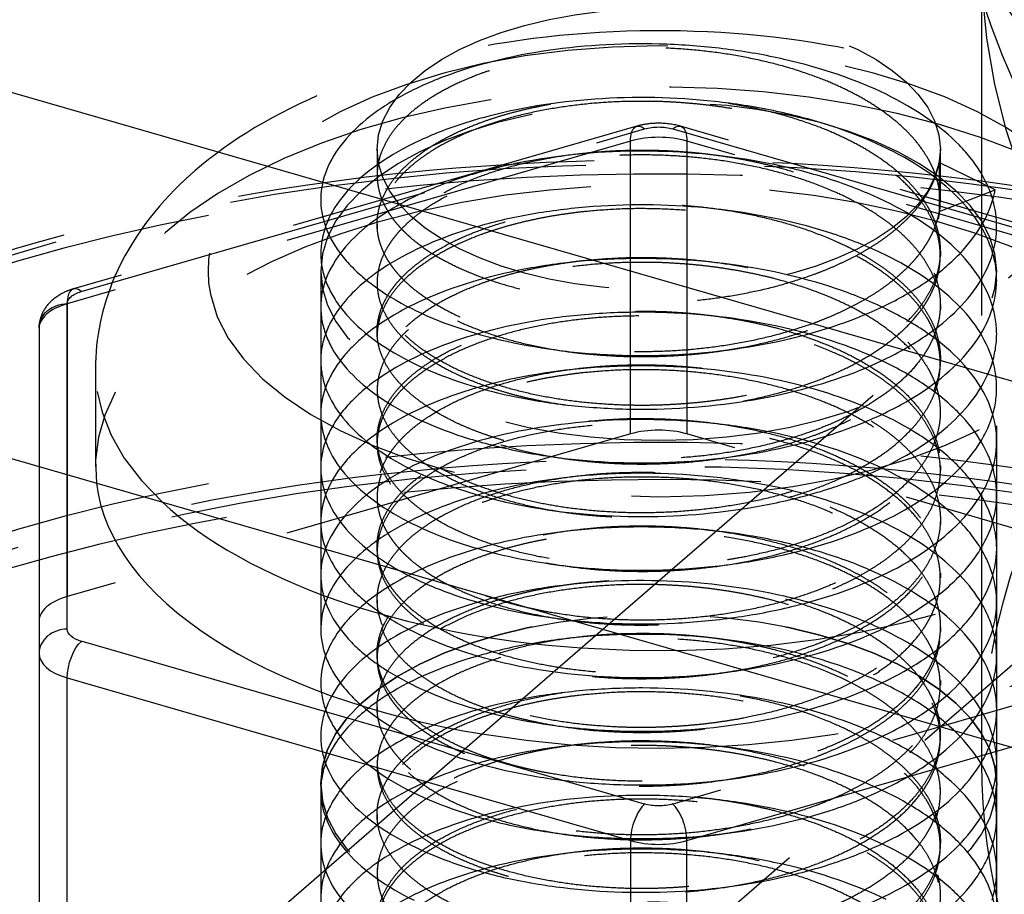
# Model space of a CAD drawing. Units: millimetres. Extents: x -95 to 165, y -252 to 39.
# Drawn here: x -60 to -42, y -29 to -13 of the extents above; entities that cross this region are included whole.
import ezdxf

# ---------------------------------------------------------------- set-up
doc = ezdxf.new("R2010")
doc.units = ezdxf.units.MM
doc.linetypes.add('HIDDEN', pattern=[9.525, 6.35, -3.175])
doc.layers.get('0').update_dxf_attribs({"lineweight": 70, "true_color": 0x8faf8f})
doc.layers.add('Hidden', color=7, linetype='HIDDEN', lineweight=70, true_color=0x262626)

msp = doc.modelspace()

# ---------------------------------------------------------------- linework, layer by layer
at = {"color": 250, "lineweight": -3, "true_color": 0x262626}
for p, q in [((23.595, -38.566), (-78.595, -9.066)), ((-78.595, -15.561), (23.595, -45.061)), ((-59.228, -21.152), (-59.228, -24.472)), ((-58.728, -24.039), (-58.728, -21.296)), ((-60.84, -34.103), (-49.221, -24.041)), ((-51.721, -26.206), (-58.478, -24.255)), ((-59.228, -24.472), (-59.228, -29.668)), ((-58.728, -24.905), (-52.346, -26.747)), ((-58.728, -30.101), (-58.728, -24.905)), ((-42.5, -25.98), (-42.5, -26.414))]:
    msp.add_line(p, q, dxfattribs=at)
for centre, major_axis, ratio, start_param, end_param in [((-48.228, -21.152), (-10, 0), 0.5, 0.058979, 1.251545), ((-48.228, -19.42), (-10, 0), 0.5, 0.492923, 1.432842), ((-58.728, -24.472), (0.5, 0), 0.866025, 1.570796, 3.141593), ((-58.228, -24.472), (-1, 0), 0.5, 0, 1.047198), ((0, -26.414), (-42.5, 0), 0.5, 0.000012, 2.114628)]:
    msp.add_ellipse(centre, major_axis=major_axis, ratio=ratio, start_param=start_param, end_param=end_param, dxfattribs=at)
at = {"color": 250, "lineweight": -3, "true_color": 0x262626, "extrusion": (5.55112e-17, -5.55112e-17, -1)}
msp.add_ellipse((-58.228, -24.039), major_axis=(0.5, 0), ratio=0.5, start_param=2.094395, end_param=3.141593, dxfattribs=at)
at = {"color": 250, "lineweight": -3, "true_color": 0x262626, "extrusion": (6.66667e-17, -1.9245e-17, -1)}
msp.add_ellipse((-58.478, -24.688), major_axis=(-0.139, -0.48), ratio=0.433013, start_param=0.982794, end_param=2.55359, dxfattribs=at)
at = {"layer": 'Hidden', "lineweight": -3}
for p, q in [((-49.221, -24.041), (-17.103, 3.775)), ((-17.103, -3.153), (-60.84, -41.031)), ((-42.5, -12.124), (-42.5, -25.98)), ((-48.617, -15.114), (-58.617, -18.001)), ((-58.478, -18.049), (-48.478, -15.162)), ((-47.978, -15.162), (-37.978, -18.049)), ((-37.839, -18.001), (-47.839, -15.114)), ((-48.728, -15.378), (-58.728, -18.265)), ((-48.728, -20.574), (-48.728, -15.378)), ((-37.728, -18.265), (-47.728, -15.378)), ((-47.728, -15.378), (-47.728, -20.574)), ((-53.228, -15.523), (-53.228, -15.985)), ((-43.228, -16.461), (-43.228, -15.523)), ((-43.25, -15.76), (-43.25, -16.626)), ((-42.255, -16.241), (-43.25, -15.76)), ((-43.25, -16.626), (-42.255, -16.241)), ((-53.228, -16.851), (-53.228, -16.937)), ((-43.228, -17.327), (-43.228, -17.414)), ((-54.228, -17.688), (-54.228, -26.781)), ((-53.228, -17.803), (-53.228, -17.89)), ((-42.228, -26.781), (-42.228, -17.688)), ((-58.728, -18.265), (-58.728, -23.461)), ((-58.728, -21.296), (-58.728, -18.265)), ((-43.228, -18.28), (-43.228, -18.366)), ((-59.228, -18.698), (-59.228, -21.152)), ((-53.228, -18.756), (-53.228, -18.842)), ((-43.228, -19.319), (-43.228, -19.232)), ((-58.228, -19.42), (-58.228, -21.152)), ((-53.228, -19.708), (-53.228, -19.795)), ((-53.424, -19.76), (-53.425, -19.761)), ((-43.228, -20.271), (-43.228, -20.185)), ((-48.728, -20.574), (-58.728, -23.461)), ((-37.728, -23.461), (-47.728, -20.574)), ((-53.228, -20.661), (-53.228, -20.748)), ((-43.228, -21.138), (-43.228, -21.224)), ((-53.228, -21.614), (-53.228, -21.7)), ((-43.228, -22.09), (-43.228, -22.177)), ((-53.228, -22.566), (-53.228, -22.653)), ((-43.228, -23.043), (-43.228, -23.13)), ((-53.228, -23.519), (-53.228, -23.606)), ((-43.228, -23.996), (-43.228, -24.082)), ((-37.978, -24.255), (-47.978, -27.142)), ((-53.228, -24.472), (-53.228, -24.558)), ((-47.728, -27.791), (-37.728, -24.905)), ((-43.228, -24.948), (-43.228, -25.035)), ((-53.228, -25.424), (-53.228, -25.511)), ((-43.228, -25.987), (-43.228, -25.901)), ((-48.478, -27.142), (-51.721, -26.206)), ((-53.228, -26.377), (-53.228, -26.463)), ((-54.228, -26.781), (-54.228, -31.977)), ((-52.346, -26.747), (-48.728, -27.791)), ((-43.228, -26.94), (-43.228, -26.853)), ((-42.228, -31.977), (-42.228, -26.781)), ((-53.228, -27.33), (-53.228, -27.416)), ((-48.728, -27.791), (-48.728, -32.988)), ((-47.728, -32.988), (-47.728, -27.791)), ((-43.228, -27.892), (-43.228, -27.806)), ((-53.228, -28.282), (-53.228, -28.369))]:
    msp.add_line(p, q, dxfattribs=at)
for centre, major_axis in [((0, -6.495), (-44, 0)), ((0, -9.526), (-43, 0)), ((-48.228, -15.523), (-5, 0)), ((-48.228, -26.781), (-6, 0))]:
    msp.add_ellipse(centre, major_axis=major_axis, ratio=0.5, dxfattribs=at)
for centre, major_axis, ratio, start_param, end_param in [((0, -26.414), (-42.5, 0), 0.5, 2.114628, 6.283197), ((-48.228, -19.42), (-10, 0), 0.5, 1.432842, 6.776108), ((-48.228, -27.214), (-22.5, 0), 0.5, 0.931962, 6.283197), ((-48.228, -15.811), (-1, 0), 0.5, 4.18879, 5.235988), ((-48.228, -21.152), (-10, 0), 0.5, 1.251545, 6.342164), ((-58.478, -18.482), (0.139, -0.48), 0.433013, 2.55359, 4.124386), ((-58.228, -18.698), (-1, 0), 0.5, 5.235988, 6.283185), ((-48.228, -31.977), (-22.5, 0), 0.5, 0.931962, 6.283197), ((-48.228, -21.008), (-1, 0), 0.5, 4.18879, 5.235988), ((-58.228, -23.894), (-1, 0), 0.5, 5.235988, 6.283185), ((-48.478, -27.575), (0.139, 0.48), 0.433013, 0.588003, 2.158799), ((-47.978, -27.575), (0.139, -0.48), 0.433013, 0.982794, 2.55359), ((-48.228, -27.358), (-1, 0), 0.5, 1.047198, 2.094395)]:
    msp.add_ellipse(centre, major_axis=major_axis, ratio=ratio, start_param=start_param, end_param=end_param, dxfattribs=at)
at = {"layer": 'Hidden', "lineweight": -3, "extrusion": (5.55112e-17, -5.55112e-17, -1)}
for centre, major_axis, ratio, start_param, end_param in [((0, -12.124), (42.5, 0), 0.5, 2.247939, 3.511648), ((-48.228, -26.781), (22, 0), 0.5, 3.859605, 8.509607), ((-48.228, -15.378), (0.5, 0), 0.5, 4.18879, 5.235988), ((-58.228, -18.265), (0.5, 0), 0.5, 3.141593, 4.18879), ((-58.728, -18.698), (-0.5, 0), 0.866025, 0, 1.570796), ((-48.228, -26.925), (0.5, 0), 0.5, 1.047198, 2.094395)]:
    msp.add_ellipse(centre, major_axis=major_axis, ratio=ratio, start_param=start_param, end_param=end_param, dxfattribs=at)
for centre, major_axis in [((-48.228, -17.688), (8, 0)), ((-48.228, -17.688), (6, 0)), ((-48.228, -26.781), (6, 0))]:
    msp.add_ellipse(centre, major_axis=major_axis, ratio=0.5, dxfattribs=at)
at = {"layer": 'Hidden', "lineweight": -3, "extrusion": (5.33334e-17, 1.5396e-17, -1)}
msp.add_ellipse((-48.478, -15.595), major_axis=(-0.139, 0.48), ratio=0.433013, start_param=5.300392, end_param=6.871188, dxfattribs=at)
at = {"layer": 'Hidden', "lineweight": -3, "extrusion": (1.24125e-16, 7.97237e-17, -1)}
msp.add_ellipse((-47.978, -15.595), major_axis=(-0.139, -0.48), ratio=0.433013, start_param=2.55359, end_param=4.124386, dxfattribs=at)
at = {"layer": 'Hidden', "color": 18, "lineweight": -3, "true_color": 0x480505}
msp.add_ellipse((-48.228, -32.704), major_axis=(-22.637, 0), ratio=0.5, start_param=0.936445, end_param=6.188815, dxfattribs=at)
at = {"layer": 'Hidden', "color": 18, "lineweight": -3, "true_color": 0x480505, "extrusion": (5.55112e-17, -5.55112e-17, -1)}
msp.add_ellipse((-48.228, -31.977), major_axis=(21.65, 0), ratio=0.5, dxfattribs=at)
at = {"layer": 'Hidden', "lineweight": -3}
for points, degree, knots in [([(-38.228, -19.42), (-38.228, -18.718), (-38.412, -18.008), (-39.269, -16.504), (-39.996, -15.817), (-41.591, -14.795), (-42.493, -14.387), (-44.656, -13.739), (-45.869, -13.531), (-48.401, -13.375), (-49.688, -13.433), (-52.06, -13.804), (-53.126, -14.091), (-55.036, -14.88), (-55.834, -15.361), (-56.465, -15.908)], 3, [0, 0, 0, 0, 0.00278411, 0.00278411, 0.00623205, 0.00623205, 0.00927148, 0.00927148, 0.01250768, 0.01250768, 0.01579552, 0.01579552, 0.01881926, 0.01881926, 0.02181958, 0.02181958, 0.02181958, 0.02181958]), ([(-45.728, -34.142), (-47.212, -33.662), (-49.063, -33.499), (-50.914, -33.768), (-53.551, -34.982), (-53.462, -36.742), (-52.564, -37.56), (-49.58, -38.574), (-45.903, -38.161), (-44.307, -37.54), (-42.52, -35.8), (-43.655, -33.921), (-45.008, -33.16), (-48.501, -32.404), (-51.854, -33.115), (-53.065, -33.833), (-53.858, -35.551), (-51.768, -36.991), (-50.071, -37.428), (-46.352, -37.458), (-43.594, -36.1), (-42.866, -35.138), (-43.131, -33.175), (-46.007, -31.884), (-47.911, -31.601), (-51.554, -31.893), (-53.494, -33.381), (-53.68, -34.305), (-52.378, -35.948), (-48.95, -36.577), (-46.993, -36.479), (-43.721, -35.482), (-42.756, -33.577), (-43.127, -32.563), (-45.361, -30.966), (-49.063, -30.641), (-50.914, -30.91), (-53.551, -32.124), (-53.462, -33.884), (-52.564, -34.703), (-49.58, -35.716), (-45.903, -35.303), (-44.307, -34.682), (-42.52, -32.943), (-43.655, -31.063), (-45.008, -30.302), (-48.501, -29.546), (-51.854, -30.257), (-53.065, -30.975), (-53.858, -32.693), (-51.768, -34.133), (-50.071, -34.571), (-46.352, -34.6), (-43.594, -33.242), (-42.866, -32.28), (-43.131, -30.317), (-46.007, -29.026), (-47.911, -28.743), (-51.554, -29.036), (-53.494, -30.524), (-53.68, -31.447), (-52.378, -33.09), (-48.95, -33.719), (-46.993, -33.621), (-43.721, -32.624), (-42.756, -30.719), (-43.127, -29.705), (-45.361, -28.109), (-49.063, -27.784), (-50.914, -28.052), (-53.551, -29.266), (-53.462, -31.026), (-52.564, -31.845), (-49.58, -32.858), (-45.903, -32.445), (-44.307, -31.825), (-42.52, -30.085), (-43.655, -28.205), (-45.008, -27.444), (-48.501, -26.688), (-51.854, -27.399), (-53.065, -28.117), (-53.858, -29.835), (-51.768, -31.275), (-50.071, -31.713), (-46.352, -31.742), (-43.594, -30.384), (-42.866, -29.423), (-43.131, -27.459), (-46.007, -26.168), (-47.911, -25.886), (-51.554, -26.178), (-53.494, -27.666), (-53.68, -28.589), (-52.378, -30.232), (-48.95, -30.861), (-46.993, -30.763), (-43.721, -29.766), (-42.756, -27.861), (-43.127, -26.847), (-45.361, -25.251), (-49.063, -24.926), (-50.914, -25.194), (-53.551, -26.408), (-53.462, -28.168), (-52.564, -28.987), (-49.58, -30), (-45.903, -29.587), (-44.307, -28.967), (-42.52, -27.227), (-43.655, -25.347), (-45.008, -24.586), (-48.501, -23.831), (-51.854, -24.541), (-53.065, -25.26), (-53.858, -26.977), (-51.768, -28.417), (-50.071, -28.855), (-46.352, -28.884), (-43.594, -27.526), (-42.866, -26.565), (-43.131, -24.601), (-46.007, -23.311), (-47.911, -23.028), (-51.554, -23.32), (-53.494, -24.808), (-53.68, -25.731), (-52.378, -27.374), (-48.95, -28.004), (-46.993, -27.905), (-43.721, -26.908), (-42.756, -25.003), (-43.127, -23.989), (-45.361, -22.393), (-49.063, -22.068), (-50.914, -22.336), (-53.551, -23.55), (-53.462, -25.31), (-52.564, -26.129), (-49.58, -27.142), (-45.903, -26.729), (-44.307, -26.109), (-42.52, -24.369), (-43.655, -22.489), (-45.008, -21.728), (-48.501, -20.973), (-51.854, -21.684), (-53.065, -22.402), (-53.858, -24.119), (-51.768, -25.559), (-50.071, -25.997), (-46.352, -26.026), (-43.594, -24.668), (-42.866, -23.707), (-43.131, -21.743), (-46.007, -20.453), (-47.911, -20.17), (-51.554, -20.462), (-53.494, -21.95), (-53.68, -22.873), (-52.378, -24.516), (-48.95, -25.146), (-46.993, -25.047), (-43.721, -24.05), (-42.756, -22.145), (-43.127, -21.131), (-45.361, -19.535), (-49.063, -19.21), (-50.914, -19.478), (-53.551, -20.692), (-53.462, -22.452), (-52.564, -23.271), (-49.58, -24.284), (-45.903, -23.871), (-44.307, -23.251), (-42.52, -21.511), (-43.655, -19.631), (-45.008, -18.87), (-48.501, -18.115), (-51.854, -18.826), (-53.065, -19.544), (-53.858, -21.261), (-51.768, -22.701), (-50.071, -23.139), (-46.352, -23.168), (-43.594, -21.81), (-42.866, -20.849), (-43.131, -18.885), (-46.007, -17.595), (-47.911, -17.312), (-51.554, -17.604), (-53.494, -19.092), (-53.68, -20.015), (-52.378, -21.658), (-48.95, -22.288), (-46.993, -22.189), (-43.721, -21.192), (-42.756, -19.287), (-43.127, -18.274), (-45.361, -16.677), (-49.063, -16.352), (-50.914, -16.621), (-53.551, -17.835), (-53.462, -19.594), (-52.564, -20.413), (-49.58, -21.427), (-45.903, -21.013), (-44.307, -20.393), (-42.52, -18.653), (-43.655, -16.774), (-45.008, -16.013), (-48.501, -15.257), (-51.854, -15.968), (-53.065, -16.686), (-53.858, -18.404), (-51.768, -19.843), (-50.071, -20.281), (-46.352, -20.311), (-43.594, -18.952), (-42.866, -17.991), (-43.131, -16.028), (-46.007, -14.737), (-47.911, -14.454), (-51.554, -14.746), (-53.494, -16.234), (-53.68, -17.157), (-52.378, -18.8), (-48.95, -19.43), (-46.993, -19.331), (-43.721, -18.334), (-42.756, -16.43), (-43.127, -15.416), (-45.361, -13.819), (-49.063, -13.494), (-50.914, -13.763), (-53.551, -14.977), (-53.462, -16.736), (-52.564, -17.555), (-49.58, -18.569), (-45.903, -18.155), (-44.307, -17.535), (-43.413, -16.665), (-43.25, -15.76)], 5, [0, 0, 0, 0, 0, 0, 1.713596, 1.713596, 1.713596, 3.427192, 3.427192, 3.427192, 5.140788, 5.140788, 5.140788, 6.854384, 6.854384, 6.854384, 8.56798, 8.56798, 8.56798, 10.281576, 10.281576, 10.281576, 11.995172, 11.995172, 11.995172, 13.708768, 13.708768, 13.708768, 15.422364, 15.422364, 15.422364, 17.13596, 17.13596, 17.13596, 18.849556, 18.849556, 18.849556, 20.563152, 20.563152, 20.563152, 22.276748, 22.276748, 22.276748, 23.990344, 23.990344, 23.990344, 25.70394, 25.70394, 25.70394, 27.417536, 27.417536, 27.417536, 29.131132, 29.131132, 29.131132, 30.844728, 30.844728, 30.844728, 32.558324, 32.558324, 32.558324, 34.27192, 34.27192, 34.27192, 35.985516, 35.985516, 35.985516, 37.699112, 37.699112, 37.699112, 39.412708, 39.412708, 39.412708, 41.126304, 41.126304, 41.126304, 42.8399, 42.8399, 42.8399, 44.553496, 44.553496, 44.553496, 46.267092, 46.267092, 46.267092, 47.980688, 47.980688, 47.980688, 49.694284, 49.694284, 49.694284, 51.40788, 51.40788, 51.40788, 53.121476, 53.121476, 53.121476, 54.835072, 54.835072, 54.835072, 56.548668, 56.548668, 56.548668, 58.262264, 58.262264, 58.262264, 59.97586, 59.97586, 59.97586, 61.689456, 61.689456, 61.689456, 63.403052, 63.403052, 63.403052, 65.116648, 65.116648, 65.116648, 66.830244, 66.830244, 66.830244, 68.54384, 68.54384, 68.54384, 70.257436, 70.257436, 70.257436, 71.971032, 71.971032, 71.971032, 73.684628, 73.684628, 73.684628, 75.398224, 75.398224, 75.398224, 77.11182, 77.11182, 77.11182, 78.825416, 78.825416, 78.825416, 80.539012, 80.539012, 80.539012, 82.252608, 82.252608, 82.252608, 83.966204, 83.966204, 83.966204, 85.6798, 85.6798, 85.6798, 87.393396, 87.393396, 87.393396, 89.106992, 89.106992, 89.106992, 90.820588, 90.820588, 90.820588, 92.534184, 92.534184, 92.534184, 94.24778, 94.24778, 94.24778, 95.961376, 95.961376, 95.961376, 97.674972, 97.674972, 97.674972, 99.388568, 99.388568, 99.388568, 101.102164, 101.102164, 101.102164, 102.81576, 102.81576, 102.81576, 104.529356, 104.529356, 104.529356, 106.242952, 106.242952, 106.242952, 107.956548, 107.956548, 107.956548, 109.670144, 109.670144, 109.670144, 111.38374, 111.38374, 111.38374, 113.097336, 113.097336, 113.097336, 114.810932, 114.810932, 114.810932, 116.524528, 116.524528, 116.524528, 118.238124, 118.238124, 118.238124, 119.95172, 119.95172, 119.95172, 121.665315, 121.665315, 121.665315, 123.378911, 123.378911, 123.378911, 125.092507, 125.092507, 125.092507, 126.806103, 126.806103, 126.806103, 128.519699, 128.519699, 128.519699, 130.233295, 130.233295, 130.233295, 131.946891, 131.946891, 131.946891, 133.660487, 133.660487, 133.660487, 135.374083, 135.374083, 135.374083, 137.087679, 137.087679, 137.087679, 137.087679, 137.087679, 137.087679]), ([(-43.25, -16.626), (-43.413, -17.531), (-44.307, -18.401), (-45.903, -19.021), (-49.58, -19.435), (-52.564, -18.421), (-53.462, -17.603), (-53.551, -15.843), (-50.914, -14.629), (-49.063, -14.36), (-45.361, -14.685), (-43.127, -16.282), (-42.756, -17.296), (-43.721, -19.2), (-46.993, -20.197), (-48.95, -20.296), (-52.378, -19.666), (-53.68, -18.023), (-53.494, -17.1), (-51.554, -15.612), (-47.911, -15.32), (-46.007, -15.603), (-43.131, -16.894), (-42.866, -18.857), (-43.594, -19.818), (-46.352, -21.177), (-50.071, -21.147), (-51.768, -20.709), (-53.858, -19.27), (-53.065, -17.552), (-51.854, -16.834), (-48.501, -16.123), (-45.008, -16.879), (-43.655, -17.64), (-42.52, -19.519), (-44.307, -21.259), (-45.903, -21.879), (-49.58, -22.293), (-52.564, -21.279), (-53.462, -20.46), (-53.551, -18.701), (-50.914, -17.487), (-49.063, -17.218), (-45.361, -17.543), (-43.127, -19.14), (-42.756, -20.153), (-43.721, -22.058), (-46.993, -23.055), (-48.95, -23.154), (-52.378, -22.524), (-53.68, -20.881), (-53.494, -19.958), (-51.554, -18.47), (-47.911, -18.178), (-46.007, -18.461), (-43.131, -19.751), (-42.866, -21.715), (-43.594, -22.676), (-46.352, -24.034), (-50.071, -24.005), (-51.768, -23.567), (-53.858, -22.127), (-53.065, -20.41), (-51.854, -19.692), (-48.501, -18.981), (-45.008, -19.737), (-43.655, -20.497), (-42.52, -22.377), (-44.307, -24.117), (-45.903, -24.737), (-49.58, -25.151), (-52.564, -24.137), (-53.462, -23.318), (-53.551, -21.559), (-50.914, -20.344), (-49.063, -20.076), (-45.361, -20.401), (-43.127, -21.997), (-42.756, -23.011), (-43.721, -24.916), (-46.993, -25.913), (-48.95, -26.012), (-52.378, -25.382), (-53.68, -23.739), (-53.494, -22.816), (-51.554, -21.328), (-47.911, -21.036), (-46.007, -21.319), (-43.131, -22.609), (-42.866, -24.573), (-43.594, -25.534), (-46.352, -26.892), (-50.071, -26.863), (-51.768, -26.425), (-53.858, -24.985), (-53.065, -23.268), (-51.854, -22.55), (-48.501, -21.839), (-45.008, -22.594), (-43.655, -23.355), (-42.52, -25.235), (-44.307, -26.975), (-45.903, -27.595), (-49.58, -28.008), (-52.564, -26.995), (-53.462, -26.176), (-53.551, -24.416), (-50.914, -23.202), (-49.063, -22.934), (-45.361, -23.259), (-43.127, -24.855), (-42.756, -25.869), (-43.721, -27.774), (-46.993, -28.771), (-48.95, -28.87), (-52.378, -28.24), (-53.68, -26.597), (-53.494, -25.674), (-51.554, -24.186), (-47.911, -23.894), (-46.007, -24.177), (-43.131, -25.467), (-42.866, -27.431), (-43.594, -28.392), (-46.352, -29.75), (-50.071, -29.721), (-51.768, -29.283), (-53.858, -27.843), (-53.065, -26.126), (-51.854, -25.408), (-48.501, -24.697), (-45.008, -25.452), (-43.655, -26.213), (-42.52, -28.093), (-44.307, -29.833), (-45.903, -30.453), (-49.58, -30.866), (-52.564, -29.853), (-53.462, -29.034), (-53.551, -27.274), (-50.914, -26.06), (-49.063, -25.792), (-45.361, -26.117), (-43.127, -27.713), (-42.756, -28.727), (-43.721, -30.632), (-46.993, -31.629), (-48.95, -31.727), (-52.378, -31.098), (-53.68, -29.455), (-53.494, -28.532), (-51.554, -27.044), (-47.911, -26.752), (-46.007, -27.034), (-43.131, -28.325), (-42.866, -30.289), (-43.594, -31.25), (-46.352, -32.608), (-50.071, -32.579), (-51.768, -32.141), (-53.858, -30.701), (-53.065, -28.983), (-51.854, -28.265), (-48.501, -27.555), (-45.008, -28.31), (-43.655, -29.071), (-42.52, -30.951), (-44.307, -32.691), (-45.903, -33.311), (-49.58, -33.724), (-52.564, -32.711), (-53.462, -31.892), (-53.551, -30.132), (-50.914, -28.918), (-49.063, -28.65), (-45.361, -28.975), (-43.127, -30.571), (-42.756, -31.585), (-43.721, -33.49), (-46.993, -34.487), (-48.95, -34.585), (-52.378, -33.956), (-53.68, -32.313), (-53.494, -31.39), (-51.554, -29.902), (-47.911, -29.609), (-46.007, -29.892), (-43.131, -31.183), (-42.866, -33.146), (-43.594, -34.108), (-46.352, -35.466), (-50.071, -35.437), (-51.768, -34.999), (-53.858, -33.559), (-53.065, -31.841), (-51.854, -31.123), (-48.501, -30.412), (-45.008, -31.168), (-43.655, -31.929), (-42.52, -33.809), (-44.307, -35.549), (-45.903, -36.169), (-49.58, -36.582), (-52.564, -35.569), (-53.462, -34.75), (-53.551, -32.99), (-50.914, -31.776), (-49.063, -31.508), (-45.361, -31.832), (-43.127, -33.429), (-42.756, -34.443), (-43.721, -36.348), (-46.993, -37.345), (-48.95, -37.443), (-52.378, -36.814), (-53.68, -35.171), (-53.494, -34.247), (-51.554, -32.759), (-47.911, -32.467), (-46.007, -32.75), (-43.131, -34.041), (-42.866, -36.004), (-43.594, -36.966), (-46.352, -38.324), (-50.071, -38.294), (-51.768, -37.857), (-53.858, -36.417), (-53.065, -34.699), (-51.854, -33.981), (-48.501, -33.27), (-45.008, -34.026), (-43.655, -34.787), (-42.52, -36.666), (-44.307, -38.406), (-45.903, -39.027), (-49.58, -39.44), (-52.564, -38.426), (-53.462, -37.608), (-53.551, -35.848), (-50.914, -34.634), (-49.063, -34.365), (-47.212, -34.528), (-45.728, -35.008)], 5, [-137.087679, -137.087679, -137.087679, -137.087679, -137.087679, -137.087679, -135.374083, -135.374083, -135.374083, -133.660487, -133.660487, -133.660487, -131.946891, -131.946891, -131.946891, -130.233295, -130.233295, -130.233295, -128.519699, -128.519699, -128.519699, -126.806103, -126.806103, -126.806103, -125.092507, -125.092507, -125.092507, -123.378911, -123.378911, -123.378911, -121.665315, -121.665315, -121.665315, -119.95172, -119.95172, -119.95172, -118.238124, -118.238124, -118.238124, -116.524528, -116.524528, -116.524528, -114.810932, -114.810932, -114.810932, -113.097336, -113.097336, -113.097336, -111.38374, -111.38374, -111.38374, -109.670144, -109.670144, -109.670144, -107.956548, -107.956548, -107.956548, -106.242952, -106.242952, -106.242952, -104.529356, -104.529356, -104.529356, -102.81576, -102.81576, -102.81576, -101.102164, -101.102164, -101.102164, -99.388568, -99.388568, -99.388568, -97.674972, -97.674972, -97.674972, -95.961376, -95.961376, -95.961376, -94.24778, -94.24778, -94.24778, -92.534184, -92.534184, -92.534184, -90.820588, -90.820588, -90.820588, -89.106992, -89.106992, -89.106992, -87.393396, -87.393396, -87.393396, -85.6798, -85.6798, -85.6798, -83.966204, -83.966204, -83.966204, -82.252608, -82.252608, -82.252608, -80.539012, -80.539012, -80.539012, -78.825416, -78.825416, -78.825416, -77.11182, -77.11182, -77.11182, -75.398224, -75.398224, -75.398224, -73.684628, -73.684628, -73.684628, -71.971032, -71.971032, -71.971032, -70.257436, -70.257436, -70.257436, -68.54384, -68.54384, -68.54384, -66.830244, -66.830244, -66.830244, -65.116648, -65.116648, -65.116648, -63.403052, -63.403052, -63.403052, -61.689456, -61.689456, -61.689456, -59.97586, -59.97586, -59.97586, -58.262264, -58.262264, -58.262264, -56.548668, -56.548668, -56.548668, -54.835072, -54.835072, -54.835072, -53.121476, -53.121476, -53.121476, -51.40788, -51.40788, -51.40788, -49.694284, -49.694284, -49.694284, -47.980688, -47.980688, -47.980688, -46.267092, -46.267092, -46.267092, -44.553496, -44.553496, -44.553496, -42.8399, -42.8399, -42.8399, -41.126304, -41.126304, -41.126304, -39.412708, -39.412708, -39.412708, -37.699112, -37.699112, -37.699112, -35.985516, -35.985516, -35.985516, -34.27192, -34.27192, -34.27192, -32.558324, -32.558324, -32.558324, -30.844728, -30.844728, -30.844728, -29.131132, -29.131132, -29.131132, -27.417536, -27.417536, -27.417536, -25.70394, -25.70394, -25.70394, -23.990344, -23.990344, -23.990344, -22.276748, -22.276748, -22.276748, -20.563152, -20.563152, -20.563152, -18.849556, -18.849556, -18.849556, -17.13596, -17.13596, -17.13596, -15.422364, -15.422364, -15.422364, -13.708768, -13.708768, -13.708768, -11.995172, -11.995172, -11.995172, -10.281576, -10.281576, -10.281576, -8.56798, -8.56798, -8.56798, -6.854384, -6.854384, -6.854384, -5.140788, -5.140788, -5.140788, -3.427192, -3.427192, -3.427192, -1.713596, -1.713596, -1.713596, 0, 0, 0, 0, 0, 0]), ([(-47.839, -15.114), (-47.959, -15.08), (-48.091, -15.061), (-48.33, -15.062), (-48.425, -15.071), (-48.551, -15.097), (-48.584, -15.105), (-48.617, -15.114)], 3, [0, 0, 0, 0, 0.0003875804, 0.0003875804, 0.0006496884, 0.0006496884, 0.0007478549, 0.0007478549, 0.0007478549, 0.0007478549]), ([(-25.728, -27.213), (-25.728, -25.639), (-26.348, -24.176), (-28.433, -21.507), (-30.061, -20.222), (-34.112, -18.124), (-36.401, -17.313), (-41.63, -16.111), (-44.553, -15.767), (-50.414, -15.674), (-53.293, -15.91), (-58.526, -16.885), (-60.859, -17.58), (-63.632, -18.79), (-64.322, -19.134), (-64.963, -19.497)], 3, [0.00000251, 0.00000251, 0.00000251, 0.00000251, 0.00886102, 0.00886102, 0.01858993, 0.01858993, 0.02755135, 0.02755135, 0.03716551, 0.03716551, 0.04651216, 0.04651216, 0.05520058, 0.05520058, 0.05833735, 0.05833735, 0.05833735, 0.05833735]), ([(-56.465, -15.908), (-56.525, -15.96), (-56.584, -16.013), (-57.135, -16.526), (-57.59, -17.1), (-58.117, -18.325), (-58.228, -18.876), (-58.228, -19.42)], 3, [0.021819584, 0.021819584, 0.021819584, 0.021819584, 0.022104875, 0.022104875, 0.024576607, 0.024576607, 0.026495969, 0.026495969, 0.026495969, 0.026495969]), ([(-58.617, -18.001), (-58.662, -18.014), (-58.706, -18.03), (-58.85, -18.091), (-58.95, -18.153), (-59.104, -18.31), (-59.154, -18.39), (-59.214, -18.545), (-59.228, -18.622), (-59.228, -18.698)], 3, [0.000267528, 0.000267528, 0.000267528, 0.000267528, 0.000429349, 0.000429349, 0.000841348, 0.000841348, 0.001191781, 0.001191781, 0.001504173, 0.001504173, 0.001504173, 0.001504173]), ([(-53.425, -19.761), (-53.602, -19.907), (-53.905, -20.213), (-54.085, -20.541), (-54.145, -20.708)], 3, [102.1021862, 102.1021862, 102.1021862, 102.1021862, 102.2802608, 102.4587604, 102.4587604, 102.4587604, 102.4587604]), ([(-53.424, -20.713), (-53.46, -20.742), (-53.667, -20.918), (-53.833, -21.106), (-53.943, -21.267)], 3, [95.8186452, 95.8186452, 95.8186452, 95.8186452, 95.8542759, 96.0327754, 96.0327754, 96.0327754, 96.0327754]), ([(-52.368, -21.037), (-52.626, -21.152), (-53.005, -21.353), (-53.317, -21.578), (-53.425, -21.666)], 3, [89.2497913, 89.2497913, 89.2497913, 89.2497913, 89.4282909, 89.5356285, 89.5356285, 89.5356285, 89.5356285]), ([(-53.424, -27.382), (-53.531, -27.469), (-53.79, -27.709), (-53.974, -27.966), (-54.059, -28.131)], 3, [51.8364374, 51.8364374, 51.8364374, 51.8364374, 51.9433785, 52.1218781, 52.1218781, 52.1218781, 52.1218781]), ([(-52.668, -27.848), (-52.907, -27.972), (-53.167, -28.132), (-53.387, -28.304), (-53.423, -28.333)], 3, [45.338894, 45.338894, 45.338894, 45.338894, 45.5173936, 45.5526472, 45.5526472, 45.5526472, 45.5526472])]:
    msp.add_open_spline(points, degree=degree, knots=knots, dxfattribs=at)
for points in [[(-50.19, -13.77), (-50.865, -13.869), (-51.496, -14.029), (-52.048, -14.238)], [(-48.085, -13.66), (-48.799, -13.635), (-49.516, -13.672), (-50.19, -13.77)], [(-45.998, -13.928), (-46.33, -13.853), (-47.016, -13.732), (-47.728, -13.674), (-48.085, -13.66)], [(-44.192, -14.548), (-44.72, -14.29), (-45.336, -14.08), (-45.998, -13.928)], [(-52.048, -14.238), (-52.323, -14.343), (-52.833, -14.576), (-53.245, -14.852), (-53.424, -14.997)], [(-49.363, -14.634), (-50.064, -14.683), (-50.74, -14.797), (-51.351, -14.964)], [(-47.233, -14.675), (-47.937, -14.599), (-48.663, -14.584), (-49.363, -14.634)], [(-45.228, -15.09), (-45.538, -14.992), (-46.187, -14.822), (-46.881, -14.714), (-47.233, -14.675)], [(-42.895, -15.447), (-43.224, -15.112), (-43.664, -14.806), (-44.192, -14.548)], [(-53.424, -14.997), (-53.779, -15.289), (-54.026, -15.612), (-54.145, -15.945)], [(-51.351, -14.964), (-51.655, -15.048), (-52.232, -15.242), (-52.723, -15.486), (-52.944, -15.617)], [(-43.601, -15.832), (-44.056, -15.539), (-44.611, -15.287), (-45.228, -15.09)], [(-48.513, -15.557), (-49.226, -15.556), (-49.933, -15.62), (-50.59, -15.742)], [(-42.27, -16.52), (-42.314, -16.333), (-42.46, -15.965), (-42.732, -15.615), (-42.895, -15.447)], [(-52.944, -15.617), (-53.384, -15.88), (-53.725, -16.182), (-53.943, -16.504)], [(-46.401, -15.75), (-47.081, -15.625), (-47.8, -15.558), (-48.513, -15.557)], [(-50.59, -15.742), (-50.918, -15.804), (-51.549, -15.955), (-52.109, -16.16), (-52.368, -16.274)], [(-44.519, -16.304), (-44.8, -16.185), (-45.4, -15.971), (-46.061, -15.814), (-46.401, -15.75)], [(-42.558, -16.815), (-42.793, -16.46), (-43.147, -16.125), (-43.601, -15.832)], [(-54.145, -15.945), (-54.263, -16.279), (-54.253, -16.624), (-54.119, -16.956)], [(-42.831, -17.321), (-42.521, -16.981), (-42.323, -16.614), (-42.255, -16.241)], [(-52.368, -16.274), (-52.781, -16.458), (-53.138, -16.67), (-53.424, -16.902)], [(-43.105, -17.155), (-43.476, -16.832), (-43.959, -16.543), (-44.519, -16.304)], [(-53.943, -16.504), (-54.16, -16.826), (-54.253, -17.167), (-54.221, -17.506)], [(-49.781, -16.576), (-50.126, -16.614), (-50.799, -16.718), (-51.417, -16.882), (-51.708, -16.976)], [(-47.658, -16.542), (-48.368, -16.49), (-49.091, -16.503), (-49.781, -16.576)], [(-45.606, -16.884), (-46.249, -16.711), (-46.947, -16.594), (-47.658, -16.542)], [(-42.397, -17.637), (-42.229, -17.272), (-42.188, -16.892), (-42.27, -16.52)], [(-53.424, -16.902), (-53.495, -16.961), (-53.562, -17.02), (-53.625, -17.081)], [(-43.885, -17.566), (-44.133, -17.428), (-44.67, -17.173), (-45.285, -16.971), (-45.606, -16.884)], [(-42.23, -17.922), (-42.222, -17.734), (-42.268, -17.358), (-42.442, -16.993), (-42.558, -16.815)], [(-53.625, -17.081), (-53.936, -17.383), (-54.131, -17.715), (-54.201, -18.052)], [(-54.119, -16.956), (-54.051, -17.123), (-53.854, -17.449), (-53.536, -17.752), (-53.351, -17.896)], [(-51.708, -16.976), (-52.288, -17.166), (-52.797, -17.407), (-53.197, -17.684)], [(-42.336, -18.203), (-42.473, -17.834), (-42.733, -17.478), (-43.105, -17.155)], [(-48.94, -17.469), (-49.295, -17.482), (-49.996, -17.537), (-50.659, -17.655), (-50.977, -17.728)], [(-46.813, -17.587), (-47.507, -17.485), (-48.231, -17.446), (-48.94, -17.469)], [(-44.087, -18.235), (-43.83, -18.103), (-43.356, -17.816), (-42.988, -17.49), (-42.831, -17.321)], [(-54.221, -17.506), (-54.203, -17.675), (-54.107, -18.012), (-53.883, -18.334), (-53.743, -18.49)], [(-44.865, -18.072), (-45.457, -17.855), (-46.12, -17.689), (-46.813, -17.587)], [(-42.712, -18.509), (-42.993, -18.163), (-43.394, -17.843), (-43.885, -17.566)], [(-43.259, -18.666), (-42.861, -18.351), (-42.565, -18.002), (-42.397, -17.637)], [(-53.197, -17.684), (-53.277, -17.74), (-53.353, -17.797), (-53.424, -17.855)], [(-50.977, -17.728), (-51.611, -17.874), (-52.187, -18.076), (-52.668, -18.322)], [(-53.424, -17.855), (-53.709, -18.088), (-53.922, -18.342), (-54.059, -18.604)], [(-53.351, -17.896), (-52.978, -18.182), (-52.498, -18.436), (-51.937, -18.639)], [(-42.658, -19.019), (-42.393, -18.67), (-42.249, -18.296), (-42.23, -17.922)], [(-54.201, -18.052), (-54.234, -18.221), (-54.239, -18.561), (-54.115, -18.896), (-54.023, -19.06)], [(-43.34, -18.87), (-43.548, -18.716), (-44.013, -18.426), (-44.57, -18.182), (-44.865, -18.072)], [(-52.668, -18.322), (-52.956, -18.47), (-53.21, -18.634), (-53.425, -18.809)], [(-45.866, -18.876), (-45.21, -18.717), (-44.605, -18.499), (-44.087, -18.235)], [(-42.311, -19.322), (-42.253, -19.137), (-42.196, -18.761), (-42.27, -18.387), (-42.336, -18.203)], [(-53.743, -18.49), (-53.461, -18.799), (-53.063, -19.085), (-52.57, -19.325)], [(-48.085, -18.423), (-48.442, -18.411), (-49.157, -18.415), (-49.852, -18.484), (-50.19, -18.533)], [(-45.998, -18.692), (-46.66, -18.541), (-47.371, -18.451), (-48.085, -18.423)], [(-42.235, -19.602), (-42.271, -19.227), (-42.432, -18.856), (-42.712, -18.509)], [(-54.059, -18.604), (-54.142, -18.769), (-54.25, -19.105), (-54.227, -19.445), (-54.185, -19.614)], [(-50.19, -18.533), (-50.864, -18.633), (-51.498, -18.792), (-52.048, -19.001)], [(-51.937, -18.639), (-51.376, -18.841), (-50.734, -18.992), (-50.055, -19.084)], [(-44.192, -19.311), (-44.721, -19.054), (-45.335, -18.842), (-45.998, -18.692)], [(-44.748, -19.482), (-44.457, -19.369), (-43.912, -19.118), (-43.46, -18.822), (-43.259, -18.666)], [(-53.425, -18.809), (-53.567, -18.925), (-53.691, -19.046), (-53.798, -19.171)], [(-47.942, -19.169), (-47.229, -19.133), (-46.522, -19.034), (-45.866, -18.876)], [(-42.432, -19.888), (-42.617, -19.526), (-42.928, -19.18), (-43.34, -18.87)], [(-52.048, -19.001), (-52.598, -19.21), (-53.065, -19.47), (-53.424, -19.76)], [(-43.788, -19.976), (-43.31, -19.694), (-42.923, -19.369), (-42.658, -19.019)], [(-53.798, -19.171), (-53.93, -19.328), (-54.137, -19.653), (-54.217, -19.991), (-54.226, -20.16)], [(-54.023, -19.06), (-53.837, -19.386), (-53.529, -19.696), (-53.115, -19.969)], [(-50.055, -19.084), (-49.714, -19.129), (-49.015, -19.19), (-48.299, -19.186), (-47.942, -19.169)], [(-52.57, -19.325), (-52.078, -19.565), (-51.491, -19.76), (-50.85, -19.899)], [(-49.363, -19.397), (-50.064, -19.447), (-50.741, -19.559), (-51.351, -19.727)], [(-47.233, -19.438), (-47.585, -19.4), (-48.3, -19.354), (-49.012, -19.373), (-49.363, -19.397)], [(-42.895, -20.21), (-43.059, -20.043), (-43.442, -19.722), (-43.928, -19.44), (-44.192, -19.311)], [(-43.032, -20.379), (-42.675, -20.051), (-42.431, -19.692), (-42.311, -19.322)], [(-45.228, -19.853), (-45.846, -19.656), (-46.529, -19.517), (-47.233, -19.438)], [(-46.675, -19.99), (-45.986, -19.88), (-45.33, -19.706), (-44.748, -19.482)], [(-54.185, -19.614), (-54.099, -19.95), (-53.888, -20.279), (-53.561, -20.578)], [(-51.351, -19.727), (-51.96, -19.895), (-52.501, -20.118), (-52.944, -20.38)], [(-42.513, -20.712), (-42.405, -20.533), (-42.247, -20.165), (-42.219, -19.789), (-42.235, -19.602)], [(-50.85, -19.899), (-50.528, -19.968), (-49.858, -20.077), (-49.154, -20.124), (-48.798, -20.133)], [(-43.601, -20.595), (-44.057, -20.302), (-44.61, -20.049), (-45.228, -19.853)], [(-42.255, -21.004), (-42.189, -20.631), (-42.248, -20.251), (-42.432, -19.888)], [(-53.115, -19.969), (-52.701, -20.242), (-52.181, -20.476), (-51.591, -20.659)], [(-48.798, -20.133), (-48.087, -20.148), (-47.364, -20.1), (-46.675, -19.99)], [(-45.478, -20.679), (-45.161, -20.588), (-44.556, -20.378), (-44.029, -20.117), (-43.788, -19.976)], [(-54.226, -20.16), (-54.241, -20.499), (-54.131, -20.84), (-53.898, -21.159)], [(-42.27, -21.283), (-42.355, -20.911), (-42.57, -20.546), (-42.895, -20.21)], [(-52.944, -20.38), (-53.12, -20.485), (-53.281, -20.597), (-53.424, -20.713)], [(-48.513, -20.32), (-49.226, -20.32), (-49.934, -20.383), (-50.59, -20.505)], [(-46.401, -20.513), (-46.741, -20.451), (-47.44, -20.354), (-48.156, -20.321), (-48.513, -20.32)], [(-44.408, -21.246), (-43.859, -21), (-43.389, -20.706), (-43.032, -20.379)], [(-53.561, -20.578), (-53.234, -20.877), (-52.791, -21.146), (-52.264, -21.369)], [(-50.59, -20.505), (-51.246, -20.627), (-51.85, -20.81), (-52.368, -21.037)], [(-44.519, -21.067), (-45.08, -20.828), (-45.722, -20.641), (-46.401, -20.513)], [(-42.558, -21.578), (-42.676, -21.4), (-42.968, -21.055), (-43.374, -20.742), (-43.601, -20.595)], [(-54.145, -20.708), (-54.261, -21.043), (-54.254, -21.387), (-54.119, -21.72)], [(-51.591, -20.659), (-51.295, -20.75), (-50.668, -20.906), (-49.989, -21.003), (-49.642, -21.036)], [(-47.516, -21.045), (-46.807, -20.985), (-46.114, -20.86), (-45.478, -20.679)], [(-43.512, -21.707), (-43.071, -21.409), (-42.732, -21.07), (-42.513, -20.712)], [(-49.642, -21.036), (-48.948, -21.101), (-48.224, -21.106), (-47.516, -21.045)], [(-43.105, -21.918), (-43.478, -21.596), (-43.958, -21.306), (-44.519, -21.067)], [(-42.831, -22.084), (-42.676, -21.914), (-42.42, -21.561), (-42.29, -21.191), (-42.255, -21.004)], [(-53.943, -21.267), (-54.158, -21.589), (-54.255, -21.93), (-54.221, -22.269)], [(-53.898, -21.159), (-53.664, -21.478), (-53.308, -21.776), (-52.855, -22.034)], [(-47.658, -21.305), (-48.368, -21.254), (-49.091, -21.265), (-49.781, -21.339)], [(-45.606, -21.647), (-45.928, -21.56), (-46.597, -21.414), (-47.302, -21.331), (-47.658, -21.305)], [(-46.265, -21.822), (-45.928, -21.754), (-45.274, -21.59), (-44.684, -21.368), (-44.408, -21.246)], [(-42.397, -22.4), (-42.231, -22.035), (-42.186, -21.655), (-42.27, -21.283)], [(-52.264, -21.369), (-51.999, -21.48), (-51.429, -21.679), (-50.789, -21.822), (-50.458, -21.88)], [(-49.781, -21.339), (-50.47, -21.414), (-51.126, -21.551), (-51.708, -21.739)], [(-53.425, -21.666), (-53.496, -21.724), (-53.562, -21.783), (-53.625, -21.844)], [(-43.885, -22.329), (-44.378, -22.053), (-44.965, -21.822), (-45.606, -21.647)], [(-42.23, -22.685), (-42.213, -22.31), (-42.326, -21.934), (-42.558, -21.578)], [(-53.625, -21.844), (-53.935, -22.147), (-54.133, -22.478), (-54.201, -22.815)], [(-54.119, -21.72), (-53.984, -22.052), (-53.721, -22.372), (-53.351, -22.659)], [(-51.708, -21.739), (-51.999, -21.834), (-52.544, -22.049), (-52.996, -22.309), (-53.197, -22.447)], [(-48.371, -22.04), (-47.657, -22.03), (-46.941, -21.956), (-46.265, -21.822)], [(-45.105, -22.469), (-44.497, -22.264), (-43.953, -22.006), (-43.512, -21.707)], [(-50.458, -21.88), (-49.794, -21.994), (-49.084, -22.049), (-48.371, -22.04)], [(-42.336, -22.966), (-42.405, -22.781), (-42.601, -22.419), (-42.919, -22.08), (-43.105, -21.918)], [(-52.855, -22.034), (-52.626, -22.162), (-52.124, -22.399), (-51.537, -22.587), (-51.228, -22.667)], [(-44.087, -22.998), (-43.571, -22.734), (-43.145, -22.422), (-42.831, -22.084)], [(-54.221, -22.269), (-54.187, -22.607), (-54.023, -22.942), (-53.743, -23.253)], [(-48.94, -22.233), (-49.649, -22.257), (-50.342, -22.346), (-50.977, -22.491)], [(-46.813, -22.35), (-47.507, -22.249), (-48.232, -22.208), (-48.94, -22.233)], [(-44.865, -22.835), (-45.161, -22.726), (-45.787, -22.534), (-46.466, -22.402), (-46.813, -22.35)], [(-42.712, -23.273), (-42.995, -22.927), (-43.393, -22.606), (-43.885, -22.329)], [(-53.197, -22.447), (-53.277, -22.503), (-53.353, -22.561), (-53.425, -22.619)], [(-50.977, -22.491), (-51.294, -22.564), (-51.9, -22.737), (-52.427, -22.962), (-52.668, -23.085)], [(-47.092, -22.907), (-46.742, -22.864), (-46.053, -22.747), (-45.411, -22.57), (-45.105, -22.469)], [(-43.259, -23.429), (-43.06, -23.272), (-42.711, -22.94), (-42.482, -22.583), (-42.397, -22.4)], [(-53.425, -22.619), (-53.709, -22.852), (-53.924, -23.105), (-54.059, -23.367)], [(-53.351, -22.659), (-53.164, -22.802), (-52.74, -23.073), (-52.217, -23.3), (-51.937, -23.402)], [(-51.228, -22.667), (-50.609, -22.827), (-49.927, -22.932), (-49.223, -22.974)], [(-42.658, -23.782), (-42.394, -23.433), (-42.247, -23.059), (-42.23, -22.685)], [(-54.201, -22.815), (-54.268, -23.152), (-54.206, -23.496), (-54.023, -23.823)], [(-43.34, -23.634), (-43.754, -23.325), (-44.275, -23.054), (-44.865, -22.835)], [(-49.223, -22.974), (-48.519, -23.015), (-47.794, -22.991), (-47.092, -22.907)], [(-45.866, -23.639), (-45.211, -23.48), (-44.604, -23.262), (-44.087, -22.998)], [(-42.311, -24.085), (-42.193, -23.715), (-42.203, -23.334), (-42.336, -22.966)], [(-52.668, -23.085), (-52.955, -23.233), (-53.209, -23.397), (-53.425, -23.571)], [(-48.085, -23.186), (-48.798, -23.16), (-49.515, -23.199), (-50.19, -23.296)], [(-45.998, -23.455), (-46.661, -23.305), (-47.372, -23.213), (-48.085, -23.186)], [(-54.059, -23.367), (-54.227, -23.696), (-54.268, -24.04), (-54.185, -24.377)], [(-53.743, -23.253), (-53.602, -23.408), (-53.263, -23.706), (-52.816, -23.968), (-52.57, -24.088)], [(-50.19, -23.296), (-50.527, -23.346), (-51.182, -23.475), (-51.772, -23.66), (-52.048, -23.764)], [(-51.937, -23.402), (-51.374, -23.604), (-50.734, -23.756), (-50.055, -23.847)], [(-42.235, -24.365), (-42.253, -24.178), (-42.349, -23.804), (-42.573, -23.446), (-42.712, -23.273)], [(-53.425, -23.571), (-53.567, -23.688), (-53.692, -23.809), (-53.798, -23.934)], [(-44.192, -24.074), (-44.457, -23.945), (-45.027, -23.71), (-45.667, -23.531), (-45.998, -23.455)], [(-44.748, -24.245), (-44.166, -24.02), (-43.661, -23.742), (-43.259, -23.429)], [(-52.048, -23.764), (-52.597, -23.974), (-53.067, -24.232), (-53.424, -24.523)], [(-47.942, -23.932), (-47.586, -23.914), (-46.876, -23.848), (-46.195, -23.718), (-45.866, -23.639)], [(-42.432, -24.651), (-42.619, -24.289), (-42.927, -23.942), (-43.34, -23.634)], [(-53.798, -23.934), (-54.063, -24.247), (-54.207, -24.585), (-54.226, -24.923)], [(-54.023, -23.823), (-53.93, -23.986), (-53.685, -24.305), (-53.322, -24.596), (-53.115, -24.732)], [(-50.055, -23.847), (-49.375, -23.938), (-48.655, -23.966), (-47.942, -23.932)], [(-43.788, -24.739), (-43.549, -24.598), (-43.115, -24.295), (-42.791, -23.957), (-42.658, -23.782)], [(-52.57, -24.088), (-52.076, -24.328), (-51.491, -24.524), (-50.85, -24.662)], [(-47.233, -24.201), (-47.937, -24.124), (-48.662, -24.111), (-49.363, -24.16)], [(-42.895, -24.973), (-43.222, -24.638), (-43.665, -24.333), (-44.192, -24.074)], [(-43.032, -25.142), (-42.677, -24.814), (-42.43, -24.455), (-42.311, -24.085)], [(-49.363, -24.16), (-49.714, -24.185), (-50.403, -24.265), (-51.045, -24.406), (-51.351, -24.49)], [(-45.228, -24.616), (-45.847, -24.42), (-46.529, -24.279), (-47.233, -24.201)], [(-46.675, -24.753), (-45.986, -24.642), (-45.329, -24.47), (-44.748, -24.245)], [(-54.185, -24.377), (-54.142, -24.545), (-53.995, -24.878), (-53.724, -25.191), (-53.561, -25.341)], [(-42.513, -25.475), (-42.296, -25.117), (-42.203, -24.74), (-42.235, -24.365)], [(-53.424, -24.523), (-53.781, -24.814), (-54.024, -25.138), (-54.145, -25.472)], [(-51.351, -24.49), (-51.959, -24.659), (-52.503, -24.881), (-52.944, -25.143)], [(-43.601, -25.358), (-43.829, -25.212), (-44.332, -24.938), (-44.919, -24.715), (-45.228, -24.616)], [(-53.115, -24.732), (-52.7, -25.004), (-52.182, -25.24), (-51.591, -25.422)], [(-50.85, -24.662), (-50.208, -24.8), (-49.509, -24.879), (-48.798, -24.896)], [(-48.798, -24.896), (-48.443, -24.904), (-47.726, -24.888), (-47.02, -24.808), (-46.675, -24.753)], [(-45.478, -25.442), (-44.844, -25.261), (-44.27, -25.021), (-43.788, -24.739)], [(-42.255, -25.767), (-42.222, -25.58), (-42.216, -25.204), (-42.341, -24.833), (-42.432, -24.651)], [(-54.226, -24.923), (-54.234, -25.093), (-54.188, -25.433), (-54.014, -25.762), (-53.898, -25.922)], [(-42.27, -26.046), (-42.357, -25.674), (-42.568, -25.309), (-42.895, -24.973)], [(-52.944, -25.143), (-53.121, -25.248), (-53.281, -25.36), (-53.425, -25.477)], [(-48.513, -25.083), (-48.87, -25.083), (-49.58, -25.114), (-50.261, -25.207), (-50.59, -25.268)], [(-46.401, -25.277), (-47.081, -25.15), (-47.8, -25.086), (-48.513, -25.083)], [(-44.408, -26.009), (-44.133, -25.886), (-43.622, -25.617), (-43.211, -25.305), (-43.032, -25.142)], [(-53.561, -25.341), (-53.232, -25.64), (-52.792, -25.91), (-52.264, -26.132)], [(-50.59, -25.268), (-51.245, -25.392), (-51.852, -25.572), (-52.368, -25.801)], [(-44.519, -25.83), (-45.081, -25.592), (-45.721, -25.403), (-46.401, -25.277)], [(-54.145, -25.472), (-54.203, -25.639), (-54.26, -25.978), (-54.186, -26.316), (-54.119, -26.483)], [(-53.425, -25.477), (-53.638, -25.651), (-53.811, -25.837), (-53.943, -26.03)], [(-51.591, -25.422), (-51, -25.604), (-50.336, -25.732), (-49.642, -25.799)], [(-47.516, -25.809), (-46.807, -25.747), (-46.113, -25.624), (-45.478, -25.442)], [(-42.558, -26.341), (-42.791, -25.986), (-43.148, -25.652), (-43.601, -25.358)], [(-43.512, -26.47), (-43.072, -26.171), (-42.73, -25.833), (-42.513, -25.475)], [(-52.368, -25.801), (-52.782, -25.983), (-53.138, -26.197), (-53.425, -26.43)], [(-49.642, -25.799), (-49.295, -25.832), (-48.587, -25.868), (-47.87, -25.838), (-47.516, -25.809)], [(-43.105, -26.681), (-43.291, -26.52), (-43.716, -26.213), (-44.239, -25.95), (-44.519, -25.83)], [(-42.831, -26.847), (-42.519, -26.508), (-42.325, -26.14), (-42.255, -25.767)], [(-53.943, -26.03), (-54.051, -26.191), (-54.209, -26.523), (-54.237, -26.863), (-54.221, -27.032)], [(-53.898, -25.922), (-53.662, -26.241), (-53.309, -26.539), (-52.855, -26.797)], [(-47.658, -26.068), (-48.013, -26.042), (-48.73, -26.022), (-49.435, -26.066), (-49.781, -26.102)], [(-46.265, -26.585), (-45.591, -26.45), (-44.959, -26.254), (-44.408, -26.009)], [(-52.264, -26.132), (-51.736, -26.354), (-51.12, -26.528), (-50.458, -26.643)], [(-49.781, -26.102), (-50.47, -26.178), (-51.127, -26.314), (-51.708, -26.502)], [(-45.606, -26.41), (-46.248, -26.236), (-46.947, -26.121), (-47.658, -26.068)], [(-42.397, -27.164), (-42.314, -26.981), (-42.206, -26.609), (-42.229, -26.232), (-42.27, -26.046)], [(-42.23, -27.448), (-42.215, -27.073), (-42.325, -26.696), (-42.558, -26.341)], [(-54.119, -26.483), (-53.982, -26.815), (-53.722, -27.136), (-53.351, -27.422)], [(-53.425, -26.43), (-53.496, -26.488), (-53.562, -26.547), (-53.625, -26.607)], [(-51.708, -26.502), (-52.289, -26.691), (-52.795, -26.933), (-53.197, -27.21)], [(-43.885, -27.092), (-44.379, -26.817), (-44.964, -26.584), (-45.606, -26.41)], [(-45.105, -27.232), (-44.801, -27.129), (-44.224, -26.899), (-43.733, -26.62), (-43.512, -26.47)], [(-53.625, -26.607), (-53.78, -26.759), (-54.036, -27.075), (-54.166, -27.41), (-54.201, -27.578)], [(-50.458, -26.643), (-50.126, -26.7), (-49.44, -26.786), (-48.728, -26.807), (-48.371, -26.803)], [(-48.371, -26.803), (-47.657, -26.793), (-46.94, -26.72), (-46.265, -26.585)], [(-42.336, -27.729), (-42.471, -27.36), (-42.735, -27.004), (-43.105, -26.681)], [(-52.855, -26.797), (-52.4, -27.054), (-51.845, -27.269), (-51.228, -27.431)], [(-44.087, -27.761), (-43.572, -27.496), (-43.143, -27.186), (-42.831, -26.847)], [(-54.221, -27.032), (-54.185, -27.37), (-54.024, -27.706), (-53.743, -28.016)], [(-48.94, -26.996), (-49.649, -27.021), (-50.343, -27.108), (-50.977, -27.254)], [(-46.813, -27.113), (-47.161, -27.063), (-47.869, -26.991), (-48.585, -26.984), (-48.94, -26.996)], [(-42.712, -28.036), (-42.854, -27.863), (-43.192, -27.529), (-43.64, -27.231), (-43.885, -27.092)], [(-53.197, -27.21), (-53.277, -27.266), (-53.353, -27.323), (-53.424, -27.382)], [(-50.977, -27.254), (-51.611, -27.399), (-52.186, -27.603), (-52.668, -27.848)], [(-47.092, -27.67), (-46.392, -27.584), (-45.716, -27.435), (-45.105, -27.232)], [(-44.865, -27.598), (-45.456, -27.38), (-46.12, -27.216), (-46.813, -27.113)], [(-43.259, -28.192), (-42.859, -27.878), (-42.567, -27.528), (-42.397, -27.164)], [(-53.351, -27.422), (-52.98, -27.709), (-52.497, -27.962), (-51.937, -28.165)], [(-51.228, -27.431), (-50.918, -27.51), (-50.269, -27.644), (-49.575, -27.716), (-49.223, -27.737)], [(-54.201, -27.578), (-54.267, -27.916), (-54.208, -28.259), (-54.023, -28.586)], [(-43.34, -28.397), (-43.756, -28.089), (-44.274, -27.816), (-44.865, -27.598)], [(-42.658, -28.546), (-42.526, -28.371), (-42.318, -28.01), (-42.239, -27.635), (-42.23, -27.448)], [(-49.223, -27.737), (-48.519, -27.777), (-47.793, -27.755), (-47.092, -27.67)], [(-45.866, -28.402), (-45.538, -28.322), (-44.906, -28.135), (-44.347, -27.893), (-44.087, -27.761)], [(-42.311, -28.848), (-42.195, -28.478), (-42.201, -28.097), (-42.336, -27.729)], [(-48.085, -27.95), (-48.799, -27.924), (-49.516, -27.961), (-50.19, -28.06)], [(-45.998, -28.218), (-46.33, -28.143), (-47.016, -28.021), (-47.728, -27.963), (-48.085, -27.95)], [(-54.059, -28.131), (-54.225, -28.46), (-54.27, -28.804), (-54.185, -29.14)], [(-53.743, -28.016), (-53.462, -28.326), (-53.061, -28.61), (-52.57, -28.851)], [(-50.19, -28.06), (-50.865, -28.158), (-51.496, -28.319), (-52.048, -28.527)], [(-42.235, -29.128), (-42.269, -28.754), (-42.433, -28.382), (-42.712, -28.036)], [(-51.937, -28.165), (-51.655, -28.266), (-51.056, -28.444), (-50.395, -28.564), (-50.055, -28.61)], [(-44.192, -28.837), (-44.72, -28.579), (-45.336, -28.369), (-45.998, -28.218)], [(-44.748, -29.008), (-44.167, -28.782), (-43.659, -28.505), (-43.259, -28.192)], [(-53.423, -28.333), (-53.566, -28.449), (-53.691, -28.571), (-53.798, -28.697)], [(-47.942, -28.695), (-47.23, -28.66), (-46.523, -28.56), (-45.866, -28.402)], [(-42.432, -29.415), (-42.526, -29.233), (-42.771, -28.878), (-43.134, -28.551), (-43.34, -28.397)], [(-54.023, -28.586), (-53.839, -28.912), (-53.528, -29.222), (-53.115, -29.495)], [(-52.048, -28.527), (-52.323, -28.632), (-52.833, -28.866), (-53.245, -29.141), (-53.424, -29.286)], [(-50.055, -28.61), (-49.374, -28.7), (-48.655, -28.73), (-47.942, -28.695)], [(-43.788, -29.503), (-43.308, -29.221), (-42.925, -28.895), (-42.658, -28.546)], [(-53.798, -28.697), (-54.061, -29.011), (-54.209, -29.348), (-54.226, -29.687)]]:
    msp.add_open_spline(points, degree=3, dxfattribs=at)
at = {"layer": 'Hidden', "color": 18, "lineweight": -3, "true_color": 0x480505}
msp.add_open_spline([(-25.692, -31.638), (-25.992, -30.049), (-26.87, -28.603), (-29.44, -25.989), (-31.322, -24.751), (-35.739, -22.844), (-38.087, -22.154), (-43.435, -21.177), (-46.421, -20.954), (-52.252, -21.11), (-55.041, -21.459), (-60.055, -22.632), (-62.265, -23.414), (-65.518, -25.078), (-66.677, -25.848), (-67.632, -26.675)], degree=3, knots=[0.00000005, 0.00000005, 0.00000005, 0.00000005, 0.00852961, 0.00852961, 0.01804161, 0.01804161, 0.02636419, 0.02636419, 0.03562049, 0.03562049, 0.04443584, 0.04443584, 0.05268973, 0.05268973, 0.05858894, 0.05858894, 0.05858894, 0.05858894], dxfattribs=at)

doc.saveas('drawing.dxf')
